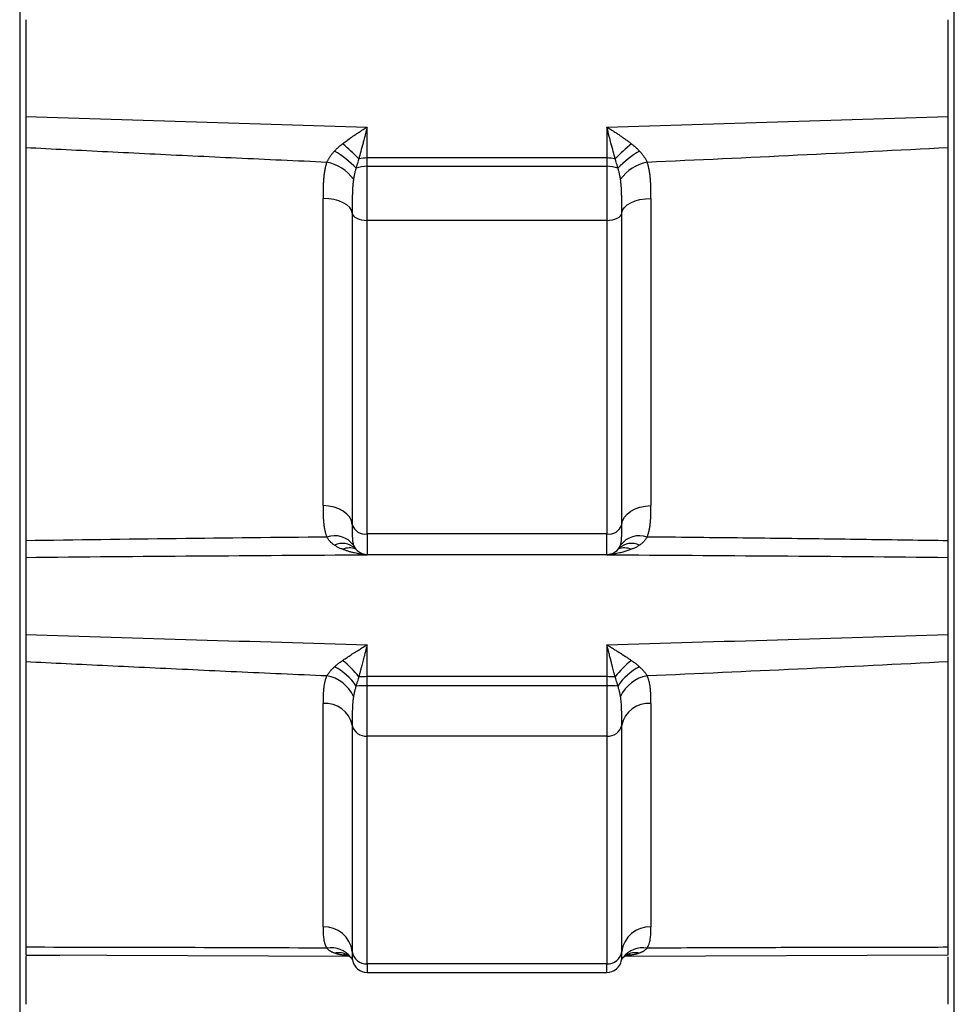
# Model space of a CAD drawing. Units: millimetres. Extents: x -1191 to 1869, y -2684 to 1458.
# Drawn here: x 1470 to 1626, y -356 to -191 of the extents above; entities that cross this region are included whole.
import ezdxf

# ---------------------------------------------------------------- set-up
doc = ezdxf.new("R2010")
doc.units = ezdxf.units.MM

msp = doc.modelspace()

# ---------------------------------------------------------------- linework, layer by layer
at = {"color": 7, "linetype": 'Continuous', "lineweight": 25}
for p, q in [((1469.93, -41.25), (1469.93, -364.75)), ((1625.93, -364.75), (1625.93, -41.25)), ((1470.93, -191.3), (1470.93, -207.46)), ((1624.93, -207.46), (1624.93, -191.3)), ((1527.93, -214.38), (1527.93, -209.22)), ((1567.93, -209.22), (1567.93, -214.38)), ((1470.93, -212.63), (1470.93, -278.31)), ((1624.93, -278.31), (1624.93, -212.63)), ((1567.93, -214.38), (1527.93, -214.38)), ((1527.93, -215.79), (1527.93, -214.38)), ((1567.93, -214.38), (1567.93, -215.79)), ((1527.93, -224.82), (1527.93, -215.79)), ((1567.93, -215.79), (1527.93, -215.79)), ((1567.93, -215.79), (1567.93, -224.82)), ((1520.56, -272.43), (1520.56, -221.13)), ((1575.29, -221.13), (1575.29, -272.43)), ((1525.43, -223.59), (1525.43, -275.59)), ((1570.42, -275.59), (1570.42, -223.59)), ((1567.93, -224.82), (1527.93, -224.82)), ((1527.93, -277.17), (1527.93, -224.82)), ((1567.93, -224.82), (1567.93, -277.17)), ((1567.93, -277.17), (1527.93, -277.17)), ((1525.69, -279.35), (1525.83, -279.46)), ((1570.02, -279.45), (1570.16, -279.35)), ((1470.93, -281.13), (1470.93, -293.95)), ((1527.93, -280.59), (1567.93, -280.59)), ((1624.93, -293.95), (1624.93, -281.13)), ((1527.93, -301), (1527.93, -295.66)), ((1567.93, -295.66), (1567.93, -301)), ((1470.93, -298.47), (1470.93, -346.19)), ((1624.93, -346.19), (1624.93, -298.47)), ((1567.93, -301), (1527.93, -301)), ((1527.93, -302.52), (1527.93, -301)), ((1567.93, -301), (1567.93, -302.52)), ((1527.93, -310.92), (1527.93, -302.52)), ((1567.93, -302.52), (1527.93, -302.52)), ((1567.93, -302.52), (1567.93, -310.92)), ((1520.56, -342.78), (1520.56, -305.5)), ((1575.29, -305.5), (1575.29, -342.78)), ((1525.43, -309.11), (1525.43, -346.9)), ((1570.42, -346.9), (1570.42, -309.11)), ((1567.93, -310.92), (1527.93, -310.92)), ((1527.93, -348.96), (1527.93, -310.92)), ((1567.93, -310.92), (1567.93, -348.96)), ((1470.93, -347.47), (1524.95, -347.66)), ((1470.93, -347.66), (1470.93, -355.71)), ((1524.71, -347.5), (1525.23, -347.91)), ((1524.75, -347.51), (1524.71, -347.5)), ((1525.23, -347.91), (1525.47, -348.35)), ((1570.38, -348.35), (1570.62, -347.91)), ((1570.62, -347.91), (1571.14, -347.5)), ((1570.88, -347.66), (1624.93, -347.47)), ((1571.14, -347.5), (1571.1, -347.51)), ((1624.93, -355.71), (1624.93, -347.77)), ((1567.93, -348.96), (1527.93, -348.96)), ((1527.93, -350.37), (1567.93, -350.37))]:
    msp.add_line(p, q, dxfattribs=at)
at = {"color": 8, "linetype": 'Continuous', "lineweight": 25}
for p, q in [((1527.93, -277.17), (1527.93, -280.59)), ((1567.93, -280.59), (1567.93, -277.17)), ((1525.64, -279.05), (1525.87, -279.42)), ((1569.98, -279.42), (1570.21, -279.05)), ((1527.93, -280.71), (1527.93, -280.59)), ((1567.93, -280.59), (1567.93, -280.71)), ((1470.93, -347.48), (1476.6, -347.49)), ((1524.73, -347.52), (1523.81, -347.49)), ((1572.05, -347.49), (1571.02, -347.52)), ((1527.93, -348.96), (1527.93, -350.37)), ((1567.93, -350.37), (1567.93, -348.96))]:
    msp.add_line(p, q, dxfattribs=at)
at = {"color": 7, "linetype": 'Continuous', "lineweight": 25, "flags": 128}
for points in [[(1525.43, -223.59), (1525.3, -223.11), (1525.01, -222.65), (1524.55, -222.23), (1523.94, -221.87), (1523.22, -221.56), (1522.39, -221.33), (1521.5, -221.19), (1520.56, -221.13)], [(1570.42, -223.59), (1570.55, -223.11), (1570.85, -222.65), (1571.31, -222.23), (1571.91, -221.87), (1572.64, -221.56), (1573.46, -221.33), (1574.36, -221.19), (1575.29, -221.13)], [(1525.43, -223.59), (1525.49, -223.83), (1525.65, -224.06), (1525.88, -224.27), (1526.19, -224.46), (1526.57, -224.61), (1526.99, -224.72), (1527.45, -224.79), (1527.93, -224.82)], [(1567.93, -224.82), (1568.4, -224.79), (1568.86, -224.72), (1569.28, -224.61), (1569.66, -224.46), (1569.97, -224.27), (1570.21, -224.06), (1570.36, -223.83), (1570.42, -223.59)], [(1525.43, -275.59), (1525.3, -274.98), (1525.01, -274.39), (1524.55, -273.85), (1523.94, -273.38), (1523.22, -272.99), (1522.39, -272.7), (1521.5, -272.51), (1520.56, -272.43)], [(1570.42, -275.59), (1570.55, -274.98), (1570.85, -274.39), (1571.31, -273.85), (1571.91, -273.38), (1572.64, -272.99), (1573.46, -272.7), (1574.36, -272.51), (1575.29, -272.43)]]:
    msp.add_lwpolyline(points, dxfattribs=at)
at = {"color": 7, "linetype": 'Continuous', "lineweight": 25}
for centre, radius, start, end in [((1505.74, -234.29), 28.68, 43.515, 50.9384), ((1590.12, -234.29), 28.68, 129.0616, 136.485), ((1515.63, -225.61), 14.12, 42.2916, 61.0484), ((1580.22, -225.61), 14.12, 118.9516, 137.7084), ((1519.74, -222.17), 7.25, 35.5728, 78.4306), ((1527.89, -219.98), 5.59, 89.5796, 104.0079), ((1567.97, -219.98), 5.59, 75.9921, 90.4204), ((1576.11, -222.17), 7.25, 101.5694, 144.4272), ((1527.82, -220.67), 4.89, 88.7341, 110.8928), ((1568.03, -220.67), 4.89, 69.1072, 91.2659), ((1527.59, -274.94), 2.26, 196.8194, 278.531), ((1568.26, -274.94), 2.26, 261.469, 343.1806), ((1522.48, -281.43), 3.96, 36.9808, 108.9402), ((1573.37, -281.43), 3.96, 71.0598, 143.0192), ((1527.93, -278.09), 2.5, 212.8584, 270), ((1567.93, -278.09), 2.5, 270, 327.201), ((1516.2, -308.6), 12.8, 36.1977, 53.551), ((1579.65, -308.6), 12.8, 126.449, 143.8023), ((1520.07, -306.85), 6.12, 24.5224, 79.4011), ((1518.51, -307.42), 8.98, 32.5502, 63.8467), ((1577.34, -307.42), 8.98, 116.1533, 147.4498), ((1575.79, -306.85), 6.12, 100.5989, 155.4776), ((1527.88, -325.42), 24.42, 89.8841, 93.1586), ((1567.98, -325.42), 24.42, 86.8414, 90.1159), ((1527.8, -323.27), 20.75, 89.6512, 94.7679), ((1568.05, -323.27), 20.75, 85.2321, 90.3488), ((1520.98, -310.02), 4.54, 11.572, 95.2418), ((1574.87, -310.02), 4.54, 84.7582, 168.428), ((1527.67, -308.64), 2.29, 191.8128, 276.4316), ((1568.18, -308.64), 2.29, 263.5684, 348.1872), ((1520.76, -347.47), 4.7, 7.0232, 92.4333), ((1575.09, -347.47), 4.7, 87.5667, 172.9768), ((1527.77, -346.6), 2.36, 187.1613, 273.7718), ((1568.08, -346.6), 2.36, 266.2282, 352.8387), ((1527.93, -347.87), 2.5, 190.8788, 270), ((1567.93, -347.87), 2.5, 270, 349.152)]:
    msp.add_arc(centre, radius, start, end, dxfattribs=at)
at = {"color": 8, "linetype": 'Continuous', "lineweight": 25}
for centre, radius, start, end in [((1523.79, -282.02), 3.26, 50.3871, 113.9266), ((1524.96, -282.42), 2.92, 68.2621, 113.2983), ((1570.89, -282.42), 2.92, 66.7017, 111.7379), ((1572.06, -282.02), 3.26, 66.0734, 129.6129), ((1521.92, -350.4), 4.13, 36.8114, 100.1949), ((1573.93, -350.4), 4.13, 79.8051, 143.1886), ((1523.1, -350.62), 3.52, 62.413, 100.3343), ((1524.21, -350.39), 2.93, 79.6654, 97.9729), ((1572.76, -350.62), 3.52, 79.6657, 117.587), ((1571.64, -350.39), 2.93, 82.03, 100.1245)]:
    msp.add_arc(centre, radius, start, end, dxfattribs=at)
at = {"color": 7, "linetype": 'Continuous', "lineweight": 25}
for points in [[(1470.93, -207.46), (1489.92, -208.09), (1508.92, -208.67), (1527.93, -209.22)], [(1567.93, -209.22), (1586.93, -208.67), (1605.93, -208.09), (1624.93, -207.46)], [(1574.66, -215.07), (1591.42, -214.31), (1608.17, -213.5), (1624.93, -212.63)], [(1521.19, -277.69), (1504.44, -277.85), (1487.68, -278.05), (1470.93, -278.31)], [(1527.93, -280.71), (1508.92, -280.81), (1489.92, -280.95), (1470.93, -281.13)], [(1624.93, -281.13), (1605.93, -280.95), (1586.93, -280.81), (1567.93, -280.71)], [(1470.93, -293.95), (1489.92, -294.56), (1508.92, -295.13), (1527.93, -295.66)], [(1567.93, -295.66), (1586.93, -295.13), (1605.93, -294.56), (1624.93, -293.95)], [(1574.66, -300.83), (1591.42, -300.09), (1608.17, -299.31), (1624.93, -298.47)], [(1521.19, -346.33), (1504.44, -346.26), (1487.68, -346.21), (1470.93, -346.19)]]:
    msp.add_open_spline(points, degree=3, dxfattribs=at)
for points, knots in [([(1470.93, -207.46), (1470.93, -208.01), (1470.93, -209.18), (1470.93, -210.94), (1470.93, -212.06), (1470.93, -212.63)], [0, 0, 0, 0, 0.307925, 0.647923, 1, 1, 1, 1]), ([(1624.93, -212.63), (1624.93, -212.13), (1624.93, -211.09), (1624.93, -209.34), (1624.93, -208.09), (1624.93, -207.46)], [0, 0, 0, 0, 0.307925, 0.647927, 1, 1, 1, 1]), ([(1523.81, -212.03), (1523.9, -211.95), (1524.1, -211.8), (1524.4, -211.57), (1524.73, -211.33), (1525.08, -211.09), (1525.45, -210.83), (1525.86, -210.55), (1526.34, -210.23), (1526.81, -209.93), (1527.35, -209.58), (1527.7, -209.36), (1527.93, -209.22)], [0, 0, 0, 0, 0.072818, 0.149832, 0.231058, 0.316505, 0.406181, 0.500087, 0.616426, 0.749773, 0.8383, 1, 1, 1, 1]), ([(1527.93, -209.22), (1527.88, -209.41), (1527.78, -209.78), (1527.65, -210.3), (1527.52, -210.77), (1527.41, -211.19), (1527.32, -211.56), (1527.13, -212.27), (1526.87, -213.26), (1526.64, -214.14), (1526.53, -214.55)], [0, 0, 0, 0, 0.107309, 0.205024, 0.293162, 0.371729, 0.440713, 0.500098, 0.770304, 1, 1, 1, 1]), ([(1569.32, -214.55), (1569.21, -214.14), (1568.98, -213.26), (1568.65, -212.01), (1568.29, -210.64), (1568.06, -209.74), (1567.93, -209.22)], [0, 0, 0, 0, 0.229699, 0.499916, 0.706844, 1, 1, 1, 1]), ([(1567.93, -209.22), (1568.09, -209.32), (1568.37, -209.5), (1568.72, -209.72), (1569.1, -209.96), (1569.52, -210.23), (1570.06, -210.59), (1570.59, -210.95), (1571.12, -211.33), (1571.6, -211.68), (1571.9, -211.92), (1572.05, -212.03)], [0, 0, 0, 0, 0.115918, 0.199349, 0.250232, 0.383571, 0.49992, 0.639189, 0.768943, 0.8892, 1, 1, 1, 1]), ([(1522.47, -213.25), (1522.53, -213.18), (1522.67, -213.04), (1522.88, -212.83), (1523.1, -212.62), (1523.33, -212.42), (1523.56, -212.22), (1523.73, -212.09), (1523.81, -212.03)], [0, 0, 0, 0, 0.164898, 0.33037, 0.496515, 0.663432, 0.831225, 1, 1, 1, 1]), ([(1572.05, -212.03), (1572.13, -212.09), (1572.29, -212.22), (1572.52, -212.42), (1572.75, -212.62), (1572.97, -212.83), (1573.18, -213.04), (1573.32, -213.18), (1573.39, -213.25)], [0, 0, 0, 0, 0.168775, 0.336568, 0.503485, 0.66963, 0.835102, 1, 1, 1, 1]), ([(1470.93, -212.63), (1473.18, -212.75), (1477.74, -212.98), (1484.64, -213.33), (1491.68, -213.68), (1498.86, -214.03), (1506.18, -214.38), (1513.64, -214.72), (1518.66, -214.95), (1521.19, -215.07)], [0, 0, 0, 0, 0.134589, 0.271933, 0.412034, 0.55489, 0.700504, 0.848873, 1, 1, 1, 1]), ([(1521.19, -215.07), (1521.22, -215), (1521.29, -214.88), (1521.39, -214.69), (1521.5, -214.51), (1521.62, -214.32), (1521.74, -214.14), (1521.87, -213.96), (1522.01, -213.78), (1522.16, -213.6), (1522.31, -213.42), (1522.41, -213.31), (1522.47, -213.25)], [0, 0, 0, 0, 0.099397, 0.198715, 0.29803, 0.39742, 0.496966, 0.59675, 0.696859, 0.797378, 0.898395, 1, 1, 1, 1]), ([(1573.39, -213.25), (1573.45, -213.32), (1573.56, -213.44), (1573.73, -213.64), (1573.89, -213.84), (1574.04, -214.04), (1574.18, -214.24), (1574.31, -214.44), (1574.44, -214.65), (1574.55, -214.86), (1574.62, -215), (1574.66, -215.07)], [0, 0, 0, 0, 0.112857, 0.225, 0.336552, 0.447634, 0.558362, 0.668852, 0.779217, 0.889565, 1, 1, 1, 1]), ([(1521.19, -215.07), (1521.16, -215.16), (1521.1, -215.35), (1521.01, -215.65), (1520.94, -215.95), (1520.87, -216.25), (1520.78, -216.7), (1520.7, -217.31), (1520.63, -218.05), (1520.59, -218.83), (1520.57, -219.84), (1520.56, -220.62), (1520.56, -221.13)], [0, 0, 0, 0, 0.04824, 0.097452, 0.147679, 0.198959, 0.25133, 0.370057, 0.500515, 0.615768, 0.750021, 1, 1, 1, 1]), ([(1526.53, -214.55), (1526.5, -214.66), (1526.41, -214.92), (1526.29, -215.33), (1526.17, -215.74), (1526.1, -216), (1526.08, -216.11)], [0, 0, 0, 0, 0.216081, 0.500001, 0.802927, 1, 1, 1, 1]), ([(1569.78, -216.11), (1569.75, -216), (1569.68, -215.74), (1569.57, -215.33), (1569.44, -214.92), (1569.36, -214.66), (1569.32, -214.55)], [0, 0, 0, 0, 0.19708, 0.499999, 0.783916, 1, 1, 1, 1]), ([(1575.29, -221.13), (1575.29, -220.62), (1575.29, -219.84), (1575.26, -218.83), (1575.22, -218.05), (1575.15, -217.31), (1575.06, -216.63), (1574.94, -216.05), (1574.82, -215.55), (1574.71, -215.23), (1574.66, -215.07)], [0, 0, 0, 0, 0.249983, 0.384236, 0.499492, 0.629953, 0.748681, 0.835355, 0.919067, 1, 1, 1, 1]), ([(1526.08, -216.11), (1526.05, -216.19), (1525.99, -216.35), (1525.92, -216.6), (1525.85, -216.86), (1525.79, -217.13), (1525.73, -217.4), (1525.68, -217.67), (1525.65, -217.86), (1525.64, -217.95)], [0, 0, 0, 0, 0.134881, 0.272537, 0.412901, 0.555903, 0.70147, 0.849527, 1, 1, 1, 1]), ([(1570.21, -217.95), (1570.2, -217.86), (1570.17, -217.67), (1570.12, -217.4), (1570.06, -217.13), (1570, -216.86), (1569.93, -216.6), (1569.86, -216.35), (1569.8, -216.19), (1569.78, -216.11)], [0, 0, 0, 0, 0.150473, 0.2985301, 0.4440968, 0.5870988, 0.7274632, 0.8651193, 1, 1, 1, 1]), ([(1525.64, -217.95), (1525.62, -218.05), (1525.6, -218.25), (1525.56, -218.54), (1525.53, -218.85), (1525.51, -219.17), (1525.49, -219.49), (1525.47, -219.82), (1525.46, -220.16), (1525.45, -220.5), (1525.44, -220.92), (1525.44, -221.41), (1525.43, -221.96), (1525.43, -222.5), (1525.43, -223.05), (1525.43, -223.41), (1525.43, -223.59)], [0, 0, 0, 0, 0.049576, 0.100548, 0.152937, 0.206769, 0.262071, 0.318871, 0.377201, 0.437097, 0.498596, 0.595389, 0.693665, 0.793677, 0.895695, 1, 1, 1, 1]), ([(1570.42, -223.59), (1570.42, -223.49), (1570.42, -223.29), (1570.42, -222.99), (1570.42, -222.69), (1570.42, -222.39), (1570.42, -222.08), (1570.42, -221.78), (1570.42, -221.48), (1570.41, -221.17), (1570.41, -220.76), (1570.39, -220.25), (1570.37, -219.64), (1570.34, -219.05), (1570.29, -218.49), (1570.24, -218.13), (1570.21, -217.95)], [0, 0, 0, 0, 0.057897, 0.115062, 0.171541, 0.227384, 0.282638, 0.337347, 0.391555, 0.445306, 0.49864, 0.60883, 0.713871, 0.81397, 0.909297, 1, 1, 1, 1]), ([(1520.56, -272.43), (1520.56, -272.88), (1520.57, -273.56), (1520.59, -274.44), (1520.63, -275.11), (1520.7, -275.75), (1520.79, -276.34), (1520.91, -276.84), (1521.04, -277.27), (1521.14, -277.55), (1521.19, -277.69)], [0, 0, 0, 0, 0.250234, 0.384594, 0.499941, 0.630338, 0.749102, 0.835652, 0.919225, 1, 1, 1, 1]), ([(1574.66, -277.69), (1574.69, -277.6), (1574.75, -277.44), (1574.84, -277.19), (1574.91, -276.93), (1574.98, -276.66), (1575.07, -276.28), (1575.15, -275.75), (1575.22, -275.11), (1575.26, -274.44), (1575.29, -273.56), (1575.29, -272.88), (1575.29, -272.43)], [0, 0, 0, 0, 0.048142, 0.097264, 0.147407, 0.198609, 0.250909, 0.36967, 0.500066, 0.61541, 0.749769, 1, 1, 1, 1]), ([(1525.43, -275.59), (1525.43, -275.68), (1525.43, -275.85), (1525.43, -276.1), (1525.43, -276.34), (1525.43, -276.56), (1525.43, -276.78), (1525.43, -276.99), (1525.44, -277.19), (1525.44, -277.39), (1525.45, -277.64), (1525.46, -277.93), (1525.48, -278.25), (1525.52, -278.54), (1525.56, -278.8), (1525.61, -278.97), (1525.64, -279.05)], [0, 0, 0, 0, 0.058245, 0.115744, 0.172547, 0.228704, 0.284261, 0.339264, 0.393759, 0.447789, 0.501395, 0.610936, 0.715382, 0.814933, 0.909757, 1, 1, 1, 1]), ([(1570.21, -279.05), (1570.23, -279), (1570.26, -278.92), (1570.29, -278.78), (1570.32, -278.63), (1570.34, -278.48), (1570.36, -278.32), (1570.38, -278.15), (1570.39, -277.97), (1570.4, -277.78), (1570.41, -277.53), (1570.42, -277.23), (1570.42, -276.87), (1570.42, -276.47), (1570.42, -276.05), (1570.42, -275.75), (1570.42, -275.59)], [0, 0, 0, 0, 0.04958, 0.100555, 0.152949, 0.206785, 0.262091, 0.318896, 0.377231, 0.437131, 0.498636, 0.595422, 0.69369, 0.793695, 0.895704, 1, 1, 1, 1]), ([(1522.47, -279.04), (1522.41, -279), (1522.29, -278.92), (1522.12, -278.78), (1521.96, -278.65), (1521.81, -278.5), (1521.67, -278.35), (1521.54, -278.2), (1521.41, -278.03), (1521.3, -277.86), (1521.23, -277.74), (1521.19, -277.69)], [0, 0, 0, 0, 0.112857, 0.225, 0.336552, 0.447634, 0.558362, 0.668852, 0.779217, 0.889565, 1, 1, 1, 1]), ([(1574.66, -277.69), (1574.63, -277.74), (1574.56, -277.85), (1574.46, -278), (1574.35, -278.15), (1574.23, -278.29), (1574.11, -278.43), (1573.98, -278.56), (1573.84, -278.69), (1573.7, -278.81), (1573.55, -278.93), (1573.44, -279), (1573.39, -279.04)], [0, 0, 0, 0, 0.099397, 0.198715, 0.29803, 0.39742, 0.496966, 0.59675, 0.696859, 0.797378, 0.898395, 1, 1, 1, 1]), ([(1624.93, -278.31), (1622.67, -278.28), (1618.12, -278.21), (1611.21, -278.11), (1604.17, -278.02), (1596.99, -277.93), (1589.67, -277.84), (1582.21, -277.76), (1577.19, -277.71), (1574.66, -277.69)], [0, 0, 0, 0, 0.134589, 0.271933, 0.412034, 0.55489, 0.700504, 0.848873, 1, 1, 1, 1]), ([(1470.93, -278.31), (1470.93, -278.7), (1470.93, -279.52), (1470.93, -280.49), (1470.93, -280.92), (1470.93, -281.13)], [0, 0, 0, 0, 0.307923, 0.647925, 1, 1, 1, 1]), ([(1523.81, -279.73), (1523.73, -279.7), (1523.56, -279.63), (1523.33, -279.53), (1523.1, -279.42), (1522.88, -279.3), (1522.67, -279.17), (1522.53, -279.08), (1522.47, -279.04)], [0, 0, 0, 0, 0.1687746, 0.3365679, 0.5034852, 0.6696297, 0.8351021, 1, 1, 1, 1]), ([(1573.39, -279.04), (1573.32, -279.08), (1573.18, -279.17), (1572.97, -279.3), (1572.75, -279.42), (1572.52, -279.53), (1572.29, -279.63), (1572.13, -279.7), (1572.05, -279.73)], [0, 0, 0, 0, 0.164898, 0.33037, 0.496515, 0.663432, 0.831225, 1, 1, 1, 1]), ([(1624.93, -281.13), (1624.93, -280.95), (1624.93, -280.56), (1624.93, -279.62), (1624.93, -278.75), (1624.93, -278.31)], [0, 0, 0, 0, 0.307928, 0.647925, 1, 1, 1, 1]), ([(1527.93, -280.71), (1527.76, -280.69), (1527.48, -280.65), (1527.13, -280.6), (1526.76, -280.53), (1526.34, -280.45), (1525.8, -280.34), (1525.27, -280.21), (1524.74, -280.06), (1524.25, -279.9), (1523.95, -279.78), (1523.81, -279.73)], [0, 0, 0, 0, 0.115918, 0.199349, 0.250232, 0.383571, 0.49992, 0.639189, 0.768943, 0.8892, 1, 1, 1, 1]), ([(1572.05, -279.73), (1571.95, -279.77), (1571.76, -279.84), (1571.45, -279.95), (1571.12, -280.05), (1570.77, -280.15), (1570.41, -280.25), (1569.99, -280.35), (1569.52, -280.45), (1569.04, -280.54), (1568.51, -280.63), (1568.15, -280.68), (1567.93, -280.71)], [0, 0, 0, 0, 0.072818, 0.149832, 0.231058, 0.316505, 0.406181, 0.500087, 0.616426, 0.749773, 0.8383, 1, 1, 1, 1]), ([(1470.93, -293.95), (1470.93, -294.47), (1470.93, -295.57), (1470.93, -297.13), (1470.93, -298.02), (1470.93, -298.47)], [0, 0, 0, 0, 0.307928, 0.647925, 1, 1, 1, 1]), ([(1624.93, -298.47), (1624.93, -298.08), (1624.93, -297.25), (1624.93, -295.72), (1624.93, -294.55), (1624.93, -293.95)], [0, 0, 0, 0, 0.307923, 0.647925, 1, 1, 1, 1]), ([(1523.81, -298.3), (1523.9, -298.24), (1524.1, -298.1), (1524.4, -297.89), (1524.73, -297.68), (1525.08, -297.45), (1525.45, -297.21), (1525.86, -296.95), (1526.34, -296.65), (1526.81, -296.36), (1527.35, -296.02), (1527.7, -295.8), (1527.93, -295.66)], [0, 0, 0, 0, 0.072818, 0.149832, 0.231058, 0.316505, 0.406181, 0.500087, 0.616426, 0.749773, 0.8383, 1, 1, 1, 1]), ([(1527.93, -295.66), (1527.88, -295.85), (1527.78, -296.21), (1527.65, -296.71), (1527.55, -297.13), (1527.4, -297.71), (1527.21, -298.44), (1527.05, -299.06), (1526.97, -299.35)], [0, 0, 0, 0, 0.156756, 0.292361, 0.406826, 0.500135, 0.765907, 1, 1, 1, 1]), ([(1567.93, -295.66), (1568.09, -295.76), (1568.37, -295.94), (1568.72, -296.16), (1569.1, -296.39), (1569.52, -296.65), (1570.06, -296.99), (1570.59, -297.33), (1571.12, -297.67), (1571.6, -297.99), (1571.9, -298.2), (1572.05, -298.3)], [0, 0, 0, 0, 0.115918, 0.199349, 0.250232, 0.383571, 0.49992, 0.639189, 0.768943, 0.8892, 1, 1, 1, 1]), ([(1568.88, -299.35), (1568.83, -299.16), (1568.73, -298.77), (1568.57, -298.15), (1568.39, -297.47), (1568.18, -296.63), (1568.02, -296.02), (1567.93, -295.66)], [0, 0, 0, 0, 0.151798, 0.318397, 0.499791, 0.707606, 1, 1, 1, 1]), ([(1470.93, -298.47), (1473.18, -298.59), (1477.74, -298.81), (1484.64, -299.15), (1491.68, -299.48), (1498.86, -299.82), (1506.18, -300.16), (1513.64, -300.5), (1518.66, -300.72), (1521.19, -300.83)], [0, 0, 0, 0, 0.134589, 0.271933, 0.412034, 0.55489, 0.700504, 0.848873, 1, 1, 1, 1]), ([(1522.47, -299.36), (1522.53, -299.3), (1522.67, -299.18), (1522.88, -299), (1523.1, -298.82), (1523.33, -298.65), (1523.56, -298.47), (1523.73, -298.36), (1523.81, -298.3)], [0, 0, 0, 0, 0.1648979, 0.3303703, 0.4965148, 0.6634321, 0.8312254, 1, 1, 1, 1]), ([(1572.05, -298.3), (1572.13, -298.36), (1572.29, -298.47), (1572.52, -298.65), (1572.75, -298.82), (1572.97, -299), (1573.18, -299.18), (1573.32, -299.3), (1573.39, -299.36)], [0, 0, 0, 0, 0.168775, 0.336568, 0.503485, 0.66963, 0.835102, 1, 1, 1, 1]), ([(1521.19, -300.83), (1521.16, -300.91), (1521.1, -301.05), (1521.01, -301.28), (1520.94, -301.51), (1520.87, -301.75), (1520.78, -302.1), (1520.7, -302.57), (1520.63, -303.14), (1520.59, -303.73), (1520.57, -304.51), (1520.56, -305.11), (1520.56, -305.5)], [0, 0, 0, 0, 0.04824, 0.097452, 0.147679, 0.198959, 0.25133, 0.370057, 0.500515, 0.615768, 0.750021, 1, 1, 1, 1]), ([(1521.19, -300.83), (1521.22, -300.79), (1521.29, -300.69), (1521.39, -300.54), (1521.5, -300.39), (1521.62, -300.25), (1521.74, -300.1), (1521.87, -299.95), (1522.01, -299.8), (1522.16, -299.66), (1522.31, -299.51), (1522.41, -299.41), (1522.47, -299.36)], [0, 0, 0, 0, 0.099397, 0.198715, 0.29803, 0.39742, 0.496966, 0.59675, 0.696859, 0.797378, 0.898395, 1, 1, 1, 1]), ([(1526.97, -299.35), (1526.92, -299.55), (1526.82, -299.94), (1526.67, -300.5), (1526.58, -300.86), (1526.53, -301.04)], [0, 0, 0, 0, 0.355489, 0.6888313, 1, 1, 1, 1]), ([(1569.32, -301.04), (1569.25, -300.77), (1569.1, -300.21), (1568.96, -299.64), (1568.88, -299.35)], [0, 0, 0, 0, 0.475071, 1, 1, 1, 1]), ([(1573.39, -299.36), (1573.45, -299.42), (1573.56, -299.53), (1573.73, -299.69), (1573.89, -299.85), (1574.04, -300.02), (1574.18, -300.18), (1574.31, -300.35), (1574.44, -300.51), (1574.55, -300.67), (1574.62, -300.78), (1574.66, -300.83)], [0, 0, 0, 0, 0.112857, 0.225, 0.336552, 0.447634, 0.558362, 0.668852, 0.779217, 0.889565, 1, 1, 1, 1]), ([(1575.29, -305.5), (1575.29, -305.11), (1575.29, -304.51), (1575.26, -303.73), (1575.22, -303.14), (1575.15, -302.57), (1575.06, -302.04), (1574.94, -301.59), (1574.82, -301.21), (1574.71, -300.96), (1574.66, -300.83)], [0, 0, 0, 0, 0.249983, 0.384236, 0.499492, 0.629953, 0.748681, 0.835355, 0.919067, 1, 1, 1, 1]), ([(1526.53, -301.04), (1526.5, -301.15), (1526.41, -301.41), (1526.29, -301.82), (1526.17, -302.23), (1526.1, -302.49), (1526.08, -302.59)], [0, 0, 0, 0, 0.216081, 0.500001, 0.802927, 1, 1, 1, 1]), ([(1569.78, -302.59), (1569.75, -302.49), (1569.68, -302.23), (1569.57, -301.82), (1569.44, -301.41), (1569.36, -301.15), (1569.32, -301.04)], [0, 0, 0, 0, 0.19708, 0.499999, 0.783916, 1, 1, 1, 1]), ([(1526.08, -302.59), (1526.05, -302.67), (1525.99, -302.83), (1525.92, -303.07), (1525.85, -303.31), (1525.79, -303.56), (1525.73, -303.81), (1525.68, -304.06), (1525.65, -304.23), (1525.64, -304.31)], [0, 0, 0, 0, 0.134881, 0.272537, 0.412901, 0.555903, 0.70147, 0.849527, 1, 1, 1, 1]), ([(1570.21, -304.31), (1570.2, -304.23), (1570.17, -304.06), (1570.12, -303.81), (1570.06, -303.56), (1570, -303.31), (1569.93, -303.07), (1569.86, -302.83), (1569.8, -302.67), (1569.78, -302.59)], [0, 0, 0, 0, 0.150473, 0.29853, 0.444097, 0.587099, 0.727463, 0.865119, 1, 1, 1, 1]), ([(1525.64, -304.31), (1525.62, -304.4), (1525.6, -304.58), (1525.56, -304.84), (1525.53, -305.12), (1525.51, -305.4), (1525.49, -305.69), (1525.47, -305.98), (1525.46, -306.28), (1525.45, -306.58), (1525.44, -306.94), (1525.44, -307.35), (1525.43, -307.81), (1525.43, -308.26), (1525.43, -308.7), (1525.43, -308.97), (1525.43, -309.11)], [0, 0, 0, 0, 0.049576, 0.100548, 0.152937, 0.206769, 0.262071, 0.318871, 0.377201, 0.437097, 0.498596, 0.595389, 0.693665, 0.793677, 0.895695, 1, 1, 1, 1]), ([(1570.42, -309.11), (1570.42, -309.04), (1570.42, -308.88), (1570.42, -308.65), (1570.42, -308.41), (1570.42, -308.16), (1570.42, -307.91), (1570.42, -307.66), (1570.42, -307.41), (1570.41, -307.15), (1570.41, -306.8), (1570.39, -306.36), (1570.37, -305.82), (1570.34, -305.3), (1570.29, -304.8), (1570.24, -304.47), (1570.21, -304.31)], [0, 0, 0, 0, 0.0578974, 0.1150615, 0.1715412, 0.2273845, 0.2826378, 0.3373467, 0.3915552, 0.445306, 0.4986402, 0.6088296, 0.7138715, 0.8139699, 0.9092967, 1, 1, 1, 1]), ([(1520.56, -342.78), (1520.56, -343.08), (1520.57, -343.54), (1520.59, -344.14), (1520.63, -344.59), (1520.7, -345.02), (1520.79, -345.42), (1520.91, -345.76), (1521.04, -346.05), (1521.14, -346.24), (1521.19, -346.33)], [0, 0, 0, 0, 0.250234, 0.384594, 0.499941, 0.630338, 0.749102, 0.835652, 0.919225, 1, 1, 1, 1]), ([(1574.66, -346.33), (1574.69, -346.27), (1574.75, -346.16), (1574.84, -345.99), (1574.91, -345.82), (1574.98, -345.64), (1575.07, -345.38), (1575.15, -345.02), (1575.22, -344.59), (1575.26, -344.14), (1575.29, -343.54), (1575.29, -343.08), (1575.29, -342.78)], [0, 0, 0, 0, 0.0481421, 0.0972638, 0.1474066, 0.1986093, 0.2509085, 0.3696703, 0.5000659, 0.61541, 0.7497694, 1, 1, 1, 1]), ([(1470.93, -346.19), (1470.93, -346.44), (1470.93, -346.96), (1470.93, -347.37), (1470.93, -347.41), (1470.93, -347.43)], [0, 0, 0, 0, 0.35774, 0.752745, 1, 1, 1, 1]), ([(1522.47, -347.16), (1522.41, -347.14), (1522.29, -347.09), (1522.12, -347.02), (1521.96, -346.94), (1521.81, -346.86), (1521.67, -346.76), (1521.54, -346.66), (1521.41, -346.56), (1521.3, -346.45), (1521.23, -346.37), (1521.19, -346.33)], [0, 0, 0, 0, 0.112857, 0.225, 0.336552, 0.447634, 0.558362, 0.668852, 0.779217, 0.889565, 1, 1, 1, 1]), ([(1574.66, -346.33), (1574.63, -346.36), (1574.56, -346.44), (1574.46, -346.54), (1574.35, -346.63), (1574.23, -346.72), (1574.11, -346.81), (1573.98, -346.89), (1573.84, -346.96), (1573.7, -347.03), (1573.55, -347.1), (1573.44, -347.14), (1573.39, -347.16)], [0, 0, 0, 0, 0.099397, 0.198715, 0.29803, 0.39742, 0.496966, 0.59675, 0.696859, 0.797378, 0.898395, 1, 1, 1, 1]), ([(1624.93, -346.19), (1622.67, -346.2), (1618.12, -346.2), (1611.21, -346.21), (1604.17, -346.23), (1596.99, -346.25), (1589.67, -346.27), (1582.21, -346.3), (1577.19, -346.32), (1574.66, -346.33)], [0, 0, 0, 0, 0.134589, 0.271933, 0.412034, 0.55489, 0.700504, 0.848873, 1, 1, 1, 1]), ([(1624.93, -347.43), (1624.93, -347.42), (1624.93, -347.39), (1624.93, -347.02), (1624.93, -346.47), (1624.93, -346.19)], [0, 0, 0, 0, 0.195883, 0.590925, 1, 1, 1, 1]), ([(1523.81, -347.49), (1523.73, -347.48), (1523.56, -347.45), (1523.33, -347.4), (1523.1, -347.35), (1522.88, -347.3), (1522.67, -347.23), (1522.53, -347.18), (1522.47, -347.16)], [0, 0, 0, 0, 0.168775, 0.336568, 0.503485, 0.66963, 0.835102, 1, 1, 1, 1]), ([(1573.39, -347.16), (1573.32, -347.18), (1573.18, -347.23), (1572.97, -347.3), (1572.75, -347.35), (1572.52, -347.4), (1572.29, -347.45), (1572.13, -347.48), (1572.05, -347.49)], [0, 0, 0, 0, 0.164898, 0.33037, 0.496515, 0.663432, 0.831225, 1, 1, 1, 1])]:
    msp.add_open_spline(points, degree=3, knots=knots, dxfattribs=at)
at = {"color": 8, "linetype": 'Continuous', "lineweight": 25}
for points, knots in [([(1525.43, -346.9), (1525.41, -347.36), (1525.39, -348.02), (1525.49, -348.26), (1525.52, -348.33)], [0, 0, 0, 0, 0.715325, 1, 1, 1, 1]), ([(1570.33, -348.33), (1570.36, -348.26), (1570.46, -348.02), (1570.44, -347.36), (1570.42, -346.9)], [0, 0, 0, 0, 0.28459, 1, 1, 1, 1])]:
    msp.add_open_spline(points, degree=3, knots=knots, dxfattribs=at)

doc.saveas('drawing.dxf')
